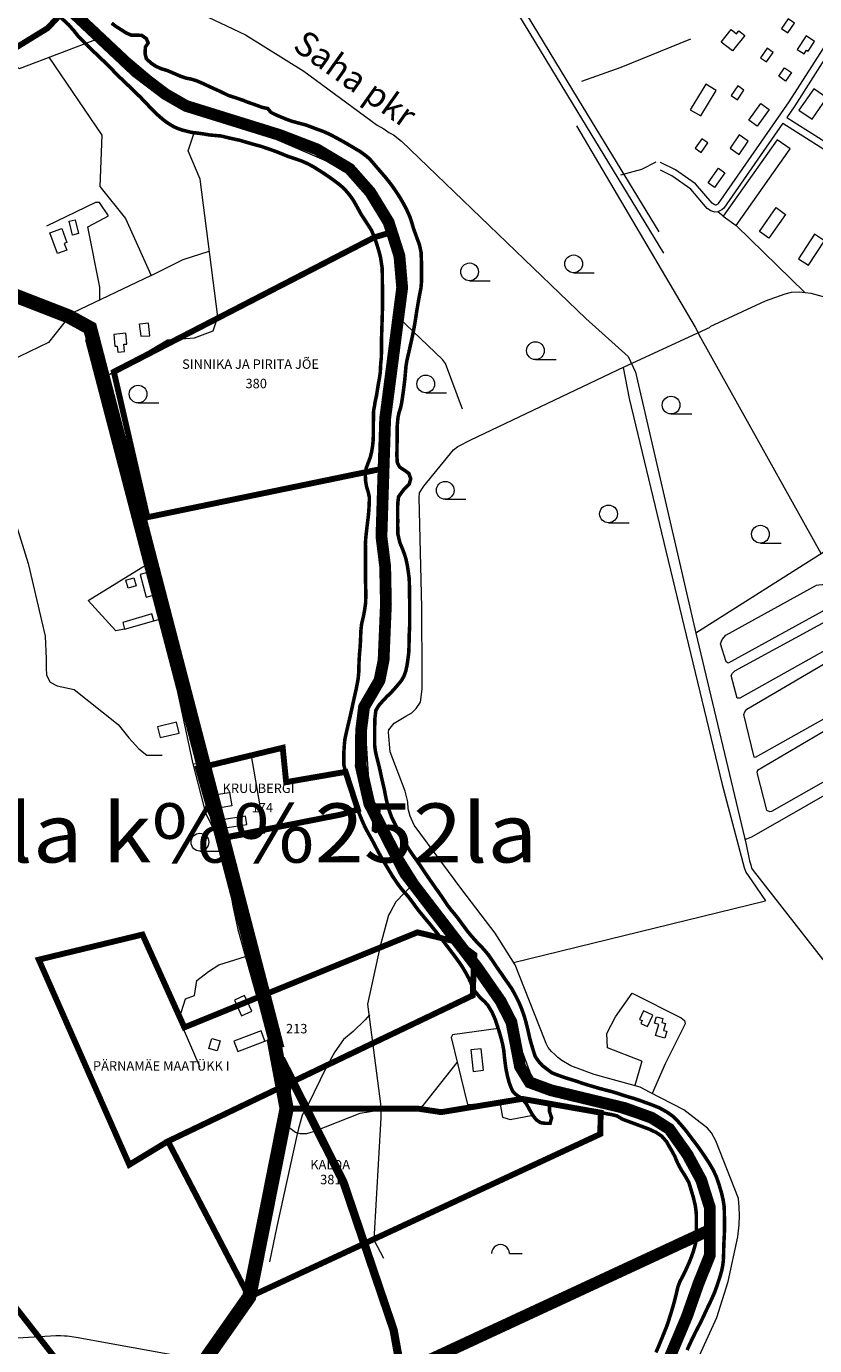
# Model space of a CAD drawing. Units: millimetres. Extents: x 318 to 44889, y -12473 to 35712.
# Drawn here: x 21843 to 22510, y 21643 to 22761 of the extents above; entities that cross this region are included whole.
import ezdxf
from ezdxf.enums import TextEntityAlignment as Align

# ---------------------------------------------------------------- set-up
doc = ezdxf.new("R2010")
doc.units = ezdxf.units.MM
for name, pattern in [('CENTER', [2, 1.25, -0.25, 0.25, -0.25]), ('CENTERX2', [4, 2.5, -0.5, 0.5, -0.5]), ('DASHED', [0.75, 0.5, -0.25]), ('DASHED2', [3, 2, -1])]:
    doc.linetypes.add(name, pattern=pattern)
for name, color, linetype, lineweight in [('15', 79, 'Continuous', 0), ('16', 79, 'Continuous', 0), ('2006_ASUSTUSYKSUS', 7, 'Continuous', 0), ('2006_VALD', 7, 'Continuous', 0), ('29', 129, 'Continuous', 0), ('30', 129, 'Continuous', 0), ('52', 7, 'Continuous', 0), ('54', 149, 'Continuous', 0), ('___1_TEED', 252, 'Continuous', 0), ('___külad', 33, 'CENTERX2', 0), ('___LEVEL1', 85, 'CENTER', 0), ('___LEVEL11_üldmaa', 62, 'Continuous', 0), ('___LEVEL2', 30, 'CENTER', 0), ('___LEVEL3', 46, 'CENTER', 0), ('___LEVEL5', 7, 'Continuous', 0), ('__hooned', 250, 'Continuous', 0)]:
    doc.layers.add(name, color=color, linetype=linetype, lineweight=lineweight)
doc.layers.add('___LEVEL 9', color=3, linetype='Continuous', lineweight=0, plot=False)
doc.styles.add('ARIAL', font='arial.ttf', dxfattribs={"width": 1.1})
doc.styles.add('PAKS', font='swisseb.ttf', dxfattribs={"height": 1.2})
doc.styles.add('txt', font='TXT', dxfattribs={"height": 0.2})

# ---------------------------------------------------------------- blocks, each defined once
blk = doc.blocks.new('HLEHT1')
at = {"layer": '15', "linetype": 'Continuous'}
blk.add_line((0, -7.5), (17.5, -7.5), dxfattribs=at)
blk.add_circle((0, 0), 7.52, dxfattribs=at)
blk = doc.blocks.new('HPOOS1')
at = {"layer": '16', "linetype": 'Continuous'}
blk.add_line((7.5, 0), (18.3, 0), dxfattribs=at)
blk.add_arc((0, 0), 7.5, 359.8472, 180.1528, dxfattribs=at)

msp = doc.modelspace()

# ---------------------------------------------------------------- linework, layer by layer
at = {"layer": '15', "linetype": 'Continuous'}
for points in [[(22376.082, 22645.542), (22363.962, 22639.562), (22346.162, 22634.572)], [(21827.562, 22535.742), (21864.492, 22521.182), (21876.022, 22516.362), (21888.352, 22510.422), (21896.892, 22505.092), (21935.392, 22359.742), (21949.192, 22299.032), (21983.512, 22137.182), (21993.422, 22098.642), (21994.552, 22094.472), (21998.992, 22085.532), (22002.732, 22078.502), (22004.862, 22074.372), (22005.892, 22072.302)], [(22421.922, 22506.332), (22468.982, 22528.082), (22485.402, 22534.072), (22490.772, 22535.522), (22497.702, 22535.772), (22507.352, 22534.592), (22548.592, 22523.422), (22555.802, 22523.862), (22563.892, 22526.162)], [(22219.362, 22410.432), (22349.272, 22472.302), (22422.142, 22505.952)], [(22348.262, 22471.822), (22353.552, 22445.582), (22380.702, 22331.652), (22432.042, 22118.412), (22450.872, 22047.982), (22452.222, 22044.062), (22457.172, 22036.882), (22468.732, 22019.812)], [(22177.752, 22262.912), (22177.722, 22268.422), (22175.482, 22361.702), (22175.892, 22365.632), (22179.482, 22371.212), (22204.682, 22401.892), (22208.312, 22404.662), (22219.382, 22410.442)], [(22401.102, 21608.622), (22427.792, 21666.892), (22437.252, 21697.302), (22445.462, 21735.312), (22446.652, 21745.342), (22446.732, 21753.252), (22446.632, 21760.212), (22446.072, 21767.782), (22426.862, 21816.602), (22423.122, 21823.172), (22419.732, 21827.382), (22399.582, 21842.712), (22370.622, 21857.772), (22362.622, 21862.122)]]:
    msp.add_lwpolyline(points, dxfattribs=at)
at = {"layer": '16', "linetype": 'Continuous'}
msp.add_line((22255.582, 21967.712), (22468.732, 22019.812), dxfattribs=at)
for points in [[(22362.622, 21862.122), (22323.792, 21872.682), (22304.002, 21880.032), (22296.462, 21884.602), (22293.052, 21887.242), (22290.342, 21889.672), (22287.672, 21892.252), (22284.752, 21895.582), (22283.212, 21898.912), (22281.712, 21902.642), (22256.902, 21965.622), (22240.032, 21992.442), (22211.672, 22029.522), (22171.412, 22083.952), (22168.092, 22091.482), (22166.142, 22097.802), (22165.962, 22103.832), (22163.842, 22112.882), (22151.082, 22145.992), (22149.732, 22162.372), (22149.902, 22164.662), (22154.332, 22170.372), (22164.412, 22176.272), (22169.402, 22179.232), (22173.092, 22182.812), (22176.782, 22188.212), (22178.112, 22199.072), (22178.062, 22209.742), (22177.722, 22268.422)], [(22005.892, 22072.302), (22007.792, 22068.792), (22008.932, 22065.212), (22017.752, 22015.592), (22022.152, 21995.492), (22037.392, 21941.332), (22055.632, 21894.582), (22058.712, 21886.002), (22061.512, 21876.712), (22063.542, 21865.152), (22063.452, 21858.942), (22060.662, 21836.352), (22062.822, 21831.042), (22065.162, 21828.212), (22070.752, 21823.942), (22074.522, 21822.852), (22076.902, 21822.802), (22080.492, 21822.792), (22083.152, 21823.482), (22086.852, 21824.832), (22125.672, 21840.032), (22141.332, 21842.462), (22173.792, 21843.682), (22179.042, 21846.362), (22207.862, 21882.832)]]:
    msp.add_lwpolyline(points, dxfattribs=at)
at = {"layer": '2006_ASUSTUSYKSUS', "linetype": 'DASHED', "ltscale": 100, "const_width": 10}
msp.add_lwpolyline([(21880.982, 22773.772), (21935.932, 22722.142), (21960.592, 22703.432), (21978.132, 22693.342), (22057.412, 22668.682), (22088.852, 22656.602), (22116.662, 22640.052), (22134.202, 22620.192), (22149.762, 22594.702), (22158.862, 22566.232), (22161.182, 22539.252), (22146.782, 22428.372), (22143.632, 22328.402), (22146.782, 22303.082), (22147.442, 22271.302), (22145.452, 22223.642), (22141.982, 22206.592), (22128.902, 22184.082), (22126.422, 22164.392), (22126.092, 22134.272), (22133.372, 22102.162), (22163.662, 22043.072), (22224.902, 21963.142), (22244.592, 21934.832), (22253.692, 21917.122), (22260.982, 21879.392), (22269.252, 21865.982), (22287.292, 21859.362), (22349.692, 21844.302), (22372.532, 21836.032), (22387.422, 21826.592), (22402.652, 21805.082), (22414.402, 21783.402), (22421.682, 21760.232), (22421.682, 21741.062), (22421.682, 21719.352), (22412.082, 21695.522), (22402.322, 21667.712), (22386.432, 21629.982)], dxfattribs=at)
at = {"layer": '2006_VALD', "linetype": 'Continuous', "lineweight": 50}
msp.add_lwpolyline([(21880.982, 22773.772), (21935.932, 22722.142), (21960.592, 22703.432), (21978.132, 22693.342), (22057.412, 22668.682), (22088.852, 22656.602), (22116.662, 22640.052), (22134.202, 22620.192), (22149.762, 22594.702), (22158.862, 22566.232), (22161.182, 22539.252), (22146.782, 22428.372), (22143.632, 22328.402), (22146.782, 22303.082), (22147.442, 22271.302), (22145.452, 22223.642), (22141.982, 22206.592), (22128.902, 22184.082), (22126.422, 22164.392), (22126.092, 22134.272), (22133.372, 22102.162), (22163.662, 22043.072), (22224.902, 21963.142), (22244.592, 21934.832), (22253.692, 21917.122), (22260.982, 21879.392), (22269.252, 21865.982), (22287.292, 21859.362), (22349.692, 21844.302), (22372.532, 21836.032), (22387.422, 21826.592), (22402.652, 21805.082), (22414.402, 21783.402), (22421.682, 21760.232), (22421.682, 21741.062), (22421.682, 21719.352), (22412.082, 21695.522), (22402.322, 21667.712), (22386.432, 21629.982)], dxfattribs=at)
at = {"layer": '29', "linetype": 'Continuous'}
for p, q in [((21882.272, 22517.882), (21877.672, 22513.282)), ((22409.272, 22505.912), (22413.742, 22497.042)), ((22352.562, 22481.042), (22358.752, 22467.712)), ((22142.762, 21847.812), (22143.112, 21836.112)), ((22073.482, 21826.892), (22072.122, 21820.952))]:
    msp.add_line(p, q, dxfattribs=at)
at = {"layer": '30', "linetype": 'Continuous'}
for p, q in [((22308.842, 22676.542), (22409.272, 22505.912)), ((22433.112, 22599.892), (22428.492, 22603.532)), ((22444.152, 22592.142), (22502.082, 22535.232)), ((22413.742, 22497.042), (22516.122, 22313.852)), ((22358.722, 22467.622), (22409.852, 22246.532)), ((21950.862, 22257.222), (21957.652, 22259.132)), ((21990.202, 22136.792), (21983.982, 22135.372)), ((22005.952, 21965.612), (22028.542, 21972.792)), ((22044.852, 21901.002), (22052.202, 21903.372)), ((22364.012, 21883.932), (22334.932, 21895.252)), ((22364.012, 21883.932), (22358.262, 21863.312)), ((22384.012, 21881.682), (22372.922, 21856.572))]:
    msp.add_line(p, q, dxfattribs=at)
for points in [[(21764.882, 22842.602), (21797.262, 22869.532), (21799.302, 22869.412), (21802.992, 22867.982), (21880.292, 22827.502), (21986.032, 22773.662), (22028.372, 22753.472), (22077.792, 22722.782), (22140.112, 22676.992), (22145.762, 22673.782), (22149.892, 22670.892), (22153.922, 22668.722), (22160.532, 22663.432), (22316.742, 22513.292), (22352.592, 22481.012)], [(21825.442, 22731.632), (21837.142, 22725.092), (21905.402, 22750.862)], [(22405.422, 22750.002), (22346.442, 22725.992), (22313.042, 22713.872)], [(21862.062, 22734.502), (21906.942, 22668.682), (21905.232, 22624.992), (21926.892, 22597.822), (21948.562, 22549.662), (21882.272, 22517.882)], [(22004.952, 22514.652), (21990.172, 22631.262), (21979.852, 22655.342), (21985.072, 22670.632)], [(21905.222, 22528.882), (21905.212, 22539.732), (21895.052, 22590.942), (21904.522, 22596.032), (21912.592, 22600.242), (21904.872, 22611.622), (21901.562, 22611.482), (21859.982, 22591.472)], [(21948.562, 22549.662), (21975.622, 22563.322), (21997.882, 22570.402)], [(21877.672, 22513.282), (21861.612, 22492.852), (21812.352, 22469.222), (21809.772, 22465.622), (21810.522, 22422.272), (21812.482, 22413.712), (21823.262, 22373.982), (21844.362, 22305.632), (21844.712, 22304.392), (21858.742, 22244.032)], [(21908.112, 22462.742), (21962.362, 22495.102), (21985.182, 22496.942), (22001.002, 22502.792), (22004.952, 22514.652)], [(22212.372, 22436.322), (22197.992, 22474.982), (22195.282, 22478.402), (22157.942, 22513.982)], [(22523.472, 22318.492), (22523.152, 22318.292), (22409.832, 22246.622)], [(21926.102, 22250.162), (21918.582, 22248.592), (21895.192, 22274.392), (21947.462, 22306.632)], [(21858.742, 22244.032), (21859.712, 22224.912), (21859.752, 22217.312), (21860.092, 22211.032), (21863.222, 22205.232), (21869.142, 22201.992), (21883.502, 22198.842)], [(22409.852, 22246.532), (22452.622, 22067.652), (22455.452, 22053.722), (22456.332, 22050.292), (22457.152, 22047.642), (22458.362, 22045.422), (22517.102, 21970.372), (22540.302, 21943.682), (22574.212, 21909.972), (22592.232, 21893.642), (22598.412, 21887.772), (22603.612, 21881.702), (22644.362, 21834.882), (22654.142, 21826.592), (22716.532, 21793.332)], [(21883.502, 22198.842), (21920.672, 22169.202), (21929.752, 22157.962), (21938.092, 22148.762), (21944.982, 22143.382), (21957.572, 22143.142), (21957.972, 22143.312)], [(22451.502, 22072.332), (22453.122, 22072.452), (22457.382, 22073.952), (22599.962, 22155.802)], [(22006.792, 22070.642), (22044.792, 22077.392), (22033.242, 22144.312)], [(22170.412, 22034.372), (22155.912, 22019.002), (22151.532, 22011.062), (22149.732, 22007.682), (22142.472, 21981.582), (22131.872, 21932.362), (22142.762, 21847.812)], [(21987.412, 21952.432), (21997.132, 21960.052), (22005.952, 21965.612)], [(21977.702, 21936.862), (21985.272, 21939.732), (21987.412, 21952.432)], [(22334.932, 21895.252), (22334.542, 21907.442), (22341.972, 21921.482), (22355.842, 21941.582), (22397.352, 21920.872), (22400.332, 21918.472), (22400.752, 21915.532), (22384.012, 21881.682)], [(21990.092, 21878.672), (21972.422, 21919.992), (21977.702, 21936.862)], [(22133.532, 21923.372), (22129.782, 21919.172), (22119.562, 21909.292), (22111.432, 21902.322), (22104.192, 21892.022), (22096.872, 21878.712), (22081.662, 21847.412), (22076.452, 21838.172), (22073.902, 21829.062), (22073.482, 21826.892)], [(22242.492, 21911.722), (22203.682, 21906.232), (22202.642, 21904.122), (22216.572, 21847.332), (22244.022, 21848.892), (22246.062, 21836.482), (22252.662, 21834.682), (22271.812, 21838.182)], [(22143.112, 21836.112), (22137.262, 21732.532), (22145.512, 21717.052)], [(22072.122, 21820.952), (22055.172, 21743.902), (22048.932, 21713.992)], [(22205.492, 21585.812), (22030.032, 21623.532), (21885.162, 21649.802), (21877.582, 21650.972), (21875.262, 21651.022), (21872.202, 21651.252), (21867.962, 21651.352), (21701.482, 21641.152), (21697.612, 21641.192), (21691.522, 21641.472), (21685.552, 21642.122), (21677.872, 21643.662), (21582.852, 21660.122)]]:
    msp.add_lwpolyline(points, dxfattribs=at)
at = {"layer": '52', "linetype": 'Continuous'}
for p, q in [((22483.432, 22678.712), (22627.572, 22586.912)), ((22486.862, 22683.642), (22631.282, 22591.662))]:
    msp.add_line(p, q, dxfattribs=at)
for points in [[(22382.832, 22568.522), (22305.532, 22695.572), (22133.102, 22979.562)], [(22607.212, 22877.762), (22536.522, 22771.662), (22488.622, 22696.732), (22428.922, 22610.582), (22428.542, 22610.222), (22426.732, 22609.352), (22426.482, 22609.312), (22425.352, 22609.702), (22423.652, 22610.862), (22409.612, 22627.272), (22392.752, 22639.262), (22380.082, 22645.452)], [(22612.182, 22874.392), (22541.542, 22768.382), (22493.622, 22693.412), (22486.862, 22683.642)], [(22378.832, 22586.632), (22310.652, 22698.692), (22256.842, 22787.342)], [(22483.432, 22678.712), (22433.502, 22606.662), (22431.982, 22605.222), (22428.492, 22603.532), (22425.882, 22603.172), (22422.632, 22604.302), (22419.612, 22606.342), (22405.532, 22622.812), (22389.672, 22634.082), (22379.822, 22638.892)]]:
    msp.add_lwpolyline(points, dxfattribs=at)
at = {"layer": '54', "linetype": 'Continuous', "const_width": 3}
for points in [[(21871.532, 22768.712), (21878.802, 22762.012), (21883.062, 22757.172), (21886.732, 22752.522), (21890.872, 22748.312), (21895.502, 22743.572), (21902.522, 22736.902), (21906.652, 22732.932), (21910.232, 22729.522), (21913.402, 22726.442), (21916.482, 22723.152), (21921.232, 22718.322), (21924.492, 22715.212), (21927.822, 22712.072), (21931.522, 22708.412), (21935.622, 22704.542), (21939.692, 22700.512), (21943.482, 22696.662), (21948.402, 22691.312), (21951.692, 22687.962), (21955.172, 22684.792), (21958.872, 22681.622), (21962.472, 22678.952), (21967.652, 22675.762), (21971.492, 22674.052), (21975.582, 22672.682), (21982.882, 22670.892), (21988.022, 22670.272), (21993.222, 22669.562), (21997.802, 22668.752), (22003.682, 22668.192), (22007.732, 22667.872), (22012.342, 22666.722), (22017.882, 22665.452), (22023.762, 22664.182), (22028.192, 22662.842), (22032.312, 22661.662), (22036.742, 22660.382), (22041.482, 22659.142), (22047.732, 22657.012), (22051.612, 22655.672), (22055.512, 22654.202), (22059.322, 22652.682), (22064.312, 22650.632), (22069.392, 22648.922), (22075.932, 22646.702), (22080.702, 22644.592), (22085.692, 22641.992), (22094.532, 22636.382), (22100.862, 22632.052), (22106.392, 22628.002), (22111.012, 22624.192), (22114.812, 22620.122), (22117.792, 22616.312), (22120.192, 22612.792), (22123.662, 22606.532), (22126.652, 22601.082), (22129.962, 22596.092), (22132.862, 22591.652), (22135.192, 22587.922), (22137.452, 22582.552), (22139.832, 22575.792), (22141.692, 22569.592), (22142.922, 22564.612), (22144.172, 22556.392), (22144.352, 22551.632), (22144.372, 22547.002), (22144.472, 22539.952), (22144.462, 22535.252), (22144.522, 22530.762), (22144.512, 22526.282), (22144.502, 22521.802), (22144.292, 22514.372), (22144.112, 22508.842), (22143.922, 22502.902), (22143.732, 22496.932), (22143.732, 22491.182), (22143.622, 22483.612), (22143.482, 22479.492), (22143.042, 22475.442), (22142.652, 22467.682), (22142.052, 22463.222), (22141.272, 22459.142), (22140.522, 22454.682), (22139.382, 22447.562), (22138.142, 22441.962), (22137.882, 22439.732), (22137.032, 22435.372), (22136.842, 22430.362), (22136.812, 22424.332), (22136.812, 22418.422), (22136.772, 22413.752), (22136.522, 22408.992), (22136.082, 22404.902), (22135.332, 22400.262), (22134.122, 22395.402), (22132.162, 22390.352), (22130.672, 22386.262), (22129.982, 22381.442), (22130.142, 22375.872), (22131.062, 22370.592), (22132.482, 22366.082), (22133.432, 22361.572), (22133.272, 22356.162), (22132.992, 22351.092), (22132.552, 22346.042), (22131.982, 22341.402), (22131.452, 22337.102), (22130.742, 22330.952), (22130.332, 22326.802), (22130.042, 22322.222), (22130.072, 22317.462), (22130.092, 22312.702), (22130.092, 22307.012), (22130.132, 22299.562), (22130.172, 22291.642), (22130.262, 22286.232), (22130.452, 22279.342), (22130.212, 22272.132), (22129.522, 22267.062), (22128.472, 22261.272), (22126.842, 22254.462), (22126.222, 22248.802), (22126.052, 22244.562), (22125.922, 22240.422), (22125.462, 22233.432), (22125.052, 22229.132), (22124.652, 22222.422), (22124.522, 22218.332), (22124.482, 22214.252), (22123.922, 22208.032), (22123.082, 22203.582), (22122.302, 22199.492), (22120.732, 22192.562), (22119.252, 22185.812), (22118.132, 22180.642), (22116.652, 22174.112), (22115.132, 22167.762), (22114.082, 22163.092), (22112.752, 22157.082), (22112.302, 22153.092), (22111.842, 22146.162), (22111.722, 22139.332), (22111.872, 22134.632), (22113.612, 22127.742), (22114.802, 22123.732), (22116.062, 22119.932), (22118.262, 22113.332), (22120.332, 22106.942), (22122.002, 22101.972), (22123.632, 22097.242), (22125.202, 22092.862), (22126.802, 22088.882), (22129.302, 22083.272), (22131.142, 22079.532), (22133.202, 22075.872), (22135.352, 22072.042), (22137.762, 22067.422), (22141.662, 22060.022), (22144.162, 22055.672), (22146.782, 22051.202), (22149.772, 22046.212), (22152.962, 22040.812), (22157.352, 22034.342), (22159.932, 22030.832), (22162.892, 22027.232), (22165.812, 22024.092), (22169.612, 22019.102), (22174.872, 22011.922), (22181.032, 22004.472), (22184.612, 22000.192), (22187.722, 21996.312), (22190.652, 21992.742), (22193.482, 21988.922), (22198.242, 21982.792), (22201.172, 21978.942), (22203.942, 21975.312), (22206.592, 21971.762), (22208.952, 21968.502), (22211.882, 21964.282), (22215.472, 21958.172), (22217.562, 21954.262), (22219.502, 21950.002), (22222.472, 21943.742), (22227.112, 21937.922), (22231.152, 21934.322), (22233.852, 21931.212), (22237.472, 21925.232), (22240.162, 21918.912), (22242.052, 21913.082), (22243.562, 21908.382), (22245.042, 21903.202), (22246.332, 21897.982), (22247.222, 21893.162), (22247.872, 21886.732), (22248.812, 21879.312), (22249.512, 21875.272), (22250.622, 21870.232), (22251.852, 21865.762), (22253.262, 21861.962), (22255.042, 21858.132), (22258.362, 21855.062), (22262.242, 21852.732), (22266.472, 21847.652), (22269.632, 21841.952), (22271.972, 21837.912), (22274.892, 21834.242), (22278.372, 21831.942), (22282.392, 21831.342), (22286.442, 21831.332), (22287.742, 21835.952), (22285.922, 21841.442), (22285.842, 21845.492), (22289.662, 21847.712), (22294.552, 21847.052), (22300.812, 21845.452), (22307.622, 21844.032), (22312.572, 21843.002), (22317.372, 21842.132), (22323.622, 21840.992), (22330.552, 21840.282), (22334.602, 21839.442), (22338.722, 21838.752), (22343.152, 21837.662), (22347.892, 21834.812), (22351.892, 21833.312), (22356.632, 21831.572), (22363.322, 21829.042), (22370.172, 21826.512), (22376.152, 21823.702), (22380.932, 21820.572), (22385.092, 21815.832), (22387.092, 21812.252), (22389.492, 21808.182), (22392.122, 21803.342), (22394.372, 21797.792), (22397.712, 21791.652), (22400.642, 21787.152), (22403.982, 21781.232), (22406.122, 21774.192), (22407.662, 21769.012), (22409.402, 21761.812), (22410.232, 21755.412), (22410.292, 21750.222), (22410.312, 21746.142), (22410.302, 21742.122), (22410.162, 21734.512), (22409.722, 21729.782), (22407.742, 21722.782), (22406.042, 21718.012), (22403.992, 21712.902), (22400.662, 21705.552), (22398.642, 21701.552), (22396.342, 21697.242), (22394.602, 21692.502), (22393.462, 21687.492), (22392.002, 21681.612), (22390.942, 21677.642), (22389.242, 21671.882), (22387.992, 21667.952), (22386.712, 21663.742), (22385.282, 21659.592), (22382.572, 21652.712), (22380.402, 21647.472), (22378.052, 21641.712), (22376.062, 21637.252)], [(22402.462, 21639.242), (22404.412, 21643.642), (22407.682, 21650.522), (22409.802, 21654.862), (22411.912, 21658.832), (22413.932, 21662.732), (22415.702, 21666.392), (22418.642, 21672.782), (22420.842, 21677.332), (22423.172, 21682.232), (22425.462, 21687.382), (22427.592, 21693.142), (22430.422, 21701.752), (22431.822, 21706.702), (22432.672, 21710.942), (22433.142, 21714.932), (22433.392, 21720.442), (22433.492, 21725.512), (22433.702, 21731.332), (22433.962, 21735.842), (22434.122, 21740.542), (22434.162, 21745.272), (22434.102, 21749.822), (22434.002, 21756.962), (22433.802, 21761.102), (22432.972, 21766.542), (22431.512, 21772.812), (22429.212, 21780.432), (22427.142, 21786.332), (22424.362, 21792.282), (22420.872, 21798.112), (22417.252, 21803.662), (22412.392, 21810.682), (22409.532, 21814.562), (22407.012, 21817.802), (22403.492, 21822.482), (22400.842, 21825.992), (22397.362, 21830.022), (22393.472, 21834.482), (22390.302, 21837.442), (22385.712, 21840.722), (22378.882, 21844.552), (22372.412, 21847.122), (22367.702, 21848.822), (22362.772, 21850.622), (22357.452, 21852.452), (22351.972, 21854.002), (22343.822, 21856.682), (22338.522, 21858.292), (22333.482, 21859.562), (22328.902, 21860.742), (22324.652, 21861.992), (22318.212, 21863.902), (22313.752, 21865.302), (22309.072, 21866.952), (22304.342, 21868.442), (22299.692, 21869.842), (22293.462, 21872.032), (22288.102, 21874.112), (22283.672, 21877.422), (22279.912, 21880.312), (22276.642, 21883.942), (22273.902, 21887.882), (22271.952, 21893.902), (22270.792, 21897.892), (22269.372, 21902.892), (22267.322, 21911.942), (22265.862, 21917.652), (22264.572, 21922.132), (22262.192, 21928.822), (22260.222, 21933.512), (22257.282, 21939.442), (22254.222, 21945.082), (22251.382, 21949.242), (22248.022, 21953.952), (22245.562, 21957.622), (22243.192, 21960.912), (22239.702, 21966.092), (22237.372, 21969.572), (22234.162, 21974.162), (22231.572, 21977.302), (22228.222, 21981.032), (22224.982, 21984.262), (22220.472, 21989.342), (22217.022, 21993.402), (22214.532, 21996.762), (22211.852, 22000.362), (22209.142, 22004.122), (22206.282, 22007.792), (22202.702, 22012.062), (22199.492, 22016.222), (22195.322, 22022.512), (22191.832, 22027.532), (22189.342, 22030.922), (22186.722, 22034.712), (22183.952, 22038.682), (22180.832, 22043.272), (22175.912, 22050.672), (22172.702, 22055.172), (22169.842, 22059.202), (22167.222, 22063.092), (22164.632, 22067.182), (22161.072, 22073.502), (22158.732, 22078.012), (22156.392, 22082.512), (22154.202, 22086.832), (22152.232, 22090.712), (22150.132, 22096.552), (22148.902, 22100.872), (22147.802, 22105.382), (22146.852, 22110.102), (22145.992, 22114.712), (22144.952, 22118.972), (22144.032, 22122.922), (22142.822, 22128.602), (22141.872, 22132.962), (22140.742, 22137.472), (22139.602, 22141.792), (22138.492, 22146.862), (22137.912, 22151.432), (22137.912, 22157.372), (22137.922, 22162.412), (22137.922, 22167.452), (22138.102, 22174.472), (22138.902, 22181.212), (22141.232, 22185.212), (22144.282, 22188.662), (22148.182, 22192.882), (22151.292, 22195.742), (22155.932, 22200.932), (22160.572, 22206.462), (22162.692, 22210.212), (22164.242, 22214.492), (22165.242, 22219.072), (22166.102, 22224.792), (22166.852, 22231.042), (22167.022, 22238.432), (22167.112, 22244.712), (22167.372, 22249.382), (22167.532, 22253.462), (22167.572, 22257.922), (22167.522, 22262.962), (22167.522, 22267.902), (22167.492, 22274.432), (22167.462, 22279.222), (22167.402, 22284.422), (22167.142, 22292.822), (22166.372, 22298.822), (22165.442, 22304.602), (22164.432, 22309.292), (22163.142, 22313.552), (22161.392, 22318.182), (22159.192, 22323.462), (22157.462, 22330.932), (22157.422, 22337.552), (22157.432, 22342.432), (22157.402, 22347.382), (22157.382, 22351.992), (22157.452, 22356.752), (22158.162, 22362.292), (22162.242, 22367.902), (22167.102, 22372.722), (22168.442, 22377.372), (22166.842, 22381.942), (22163.392, 22384.482), (22159.082, 22387.282), (22157.052, 22391.132), (22156.712, 22396.912), (22156.802, 22403.622), (22156.872, 22407.952), (22156.882, 22412.312), (22156.892, 22417.322), (22156.982, 22422.142), (22157.632, 22429.172), (22158.502, 22433.442), (22159.752, 22437.282), (22160.662, 22441.242), (22161.352, 22445.762), (22162.332, 22452.722), (22162.862, 22457.052), (22163.372, 22461.172), (22164.042, 22468.562), (22164.452, 22473.082), (22165.292, 22478.152), (22166.952, 22485.152), (22168.192, 22490.722), (22169.522, 22496.632), (22170.672, 22502.302), (22171.662, 22507.562), (22172.682, 22513.752), (22173.252, 22517.932), (22174.062, 22522.602), (22174.932, 22527.772), (22175.892, 22533.002), (22177.102, 22539.132), (22177.622, 22545.252), (22177.592, 22550.512), (22177.542, 22555.582), (22177.512, 22561.082), (22177.222, 22569.122), (22175.822, 22575.702), (22174.132, 22580.232), (22172.382, 22585.052), (22170.712, 22589.712), (22169.452, 22594.162), (22167.602, 22599.682), (22164.382, 22606.712), (22162.012, 22611.002), (22159.452, 22615.502), (22155.332, 22621.762), (22152.662, 22625.612), (22150.042, 22629.092), (22147.302, 22632.512), (22144.072, 22636.232), (22138.812, 22642.362), (22135.702, 22646.112), (22132.812, 22649.162), (22129.582, 22651.772), (22125.512, 22654.722), (22117.972, 22659.192), (22112.082, 22662.632), (22105.882, 22666.062), (22099.802, 22669.272), (22094.442, 22671.692), (22088.062, 22673.972), (22084.062, 22675.532), (22080.162, 22676.992), (22073.042, 22678.912), (22067.312, 22680.482), (22062.452, 22682.312), (22058.322, 22684.022), (22053.992, 22685.862), (22050.142, 22687.782), (22047.342, 22691.112), (22042.542, 22692.112), (22035.672, 22694.672), (22030.772, 22696.342), (22026.532, 22698.052), (22020.152, 22700.252), (22014.082, 22702.162), (22008.032, 22705.162), (22003.232, 22707.332), (21998.362, 22709.532), (21991.792, 22712.622), (21987.362, 22714.522), (21982.652, 22716.012), (21978.042, 22716.912), (21973.242, 22718.562), (21966.172, 22721.642), (21962.182, 22723.322), (21957.222, 22724.812), (21952.662, 22726.862), (21948.792, 22729.412), (21944.592, 22733.222), (21943.432, 22737.632), (21943.742, 22743.142), (21946.102, 22746.742), (21944.442, 22750.442), (21940.662, 22753.052), (21936.142, 22753.302), (21932.122, 22753.162), (21927.812, 22754.932), (21922.012, 22758.642), (21918.512, 22760.852), (21915.122, 22763.432)]]:
    msp.add_lwpolyline(points, dxfattribs=at)
at = {"layer": '54', "linetype": 'Continuous'}
for points in [[(22525.722, 22269.692), (22437.362, 22221.222), (22435.472, 22222.292), (22430.722, 22237.692), (22432.122, 22241.202), (22435.382, 22244.892), (22512.092, 22287.432), (22514.072, 22287.602), (22516.972, 22287.832), (22518.282, 22287.252), (22525.722, 22269.692)], [(22537.552, 22242.612), (22535.702, 22241.142), (22447.102, 22191.612), (22444.932, 22191.632), (22439.852, 22210.812), (22441.022, 22212.702), (22442.962, 22214.692), (22529.482, 22261.862), (22530.592, 22262.172), (22531.892, 22261.752), (22537.552, 22242.612)], [(22564.212, 22199.732), (22460.132, 22141.162), (22459.202, 22141.652), (22450.632, 22177.592), (22451.302, 22179.922), (22452.962, 22182.212), (22541.222, 22233.812), (22542.202, 22234.502), (22544.302, 22234.452), (22545.152, 22233.252), (22564.212, 22199.732)], [(22567.532, 22192.332), (22462.102, 22130.252), (22461.642, 22128.672), (22469.732, 22096.562), (22472.272, 22095.642), (22474.342, 22095.722), (22587.112, 22159.962), (22587.412, 22161.572), (22567.532, 22192.332)]]:
    msp.add_lwpolyline(points, dxfattribs=at)
at = {"layer": '___1_TEED', "linetype": 'Continuous', "const_width": 12}
msp.add_lwpolyline([(21898.394, 22496.638), (22055.632, 21894.582), (21896.882, 22505.098), (21879.214, 22514.824), (21801.912, 22544.922), (21791.792, 22553.062), (21791.528, 22553.445), (21712.115, 22664.189)], dxfattribs=at)
at = {"layer": '___1_TEED', "linetype": 'DASHED2', "ltscale": 10, "const_width": 12, "flags": 128}
msp.add_lwpolyline([(22052.202, 21903.372), (22063.322, 21843.862), (22031.612, 21684.212), (22031.612, 21684.212), (21930.173, 21539.419), (21900.767, 21473.058), (21900.767, 21473.058), (21799.551, 21279.806), (21677.52, 21156.154), (21677.52, 21156.154), (21677.52, 21156.154)], dxfattribs=at)
at = {"layer": '___1_TEED', "linetype": 'DASHED2', "ltscale": 5, "const_width": 7, "flags": 128}
msp.add_lwpolyline([(21994.362, 20936.566), (22059.913, 21004.791), (22184.541, 21120.664), (22230.002, 21180.412), (22228.622, 21208.392), (22214.382, 21290.232), (22214.382, 21290.232), (22193.432, 21383.162), (22192.272, 21410.452), (22184.542, 21484.811), (22153.981, 21656.177), (22111.448, 21781.607), (22058.712, 21886.002)], dxfattribs=at)
at = {"layer": '___külad', "ltscale": 20, "const_width": 10}
for points in [[(22386.432, 21629.982), (22402.322, 21667.712), (22412.082, 21695.522), (22421.682, 21719.352), (22421.682, 21741.062), (22421.682, 21760.232), (22414.402, 21783.402), (22402.652, 21805.082), (22387.422, 21826.592), (22372.532, 21836.032), (22349.692, 21844.302), (22287.292, 21859.362), (22269.252, 21865.982), (22260.982, 21879.392), (22253.692, 21917.122), (22244.592, 21934.832), (22224.902, 21963.142), (22163.662, 22043.072), (22133.372, 22102.162), (22126.092, 22134.272), (22126.422, 22164.392), (22128.902, 22184.082), (22141.982, 22206.592), (22145.452, 22223.642), (22147.442, 22271.302), (22146.782, 22303.082), (22143.632, 22328.402), (22146.782, 22428.372), (22161.182, 22539.252), (22158.862, 22566.232), (22149.762, 22594.702), (22134.202, 22620.192), (22116.662, 22640.052), (22088.852, 22656.602), (22057.412, 22668.682), (21978.132, 22693.342), (21960.592, 22703.432), (21935.932, 22722.142), (21880.982, 22773.772)], [(22085.972, 21585.192), (22421.682, 21741.062), (22421.682, 21719.352), (22412.082, 21695.522), (22402.322, 21667.712), (22386.432, 21629.982)]]:
    msp.add_lwpolyline(points, dxfattribs=at)
at = {"layer": '___külad', "linetype": 'Continuous', "const_width": 1}
msp.add_lwpolyline([(21880.982, 22773.772), (21935.932, 22722.142), (21960.592, 22703.432), (21978.132, 22693.342), (22057.412, 22668.682), (22088.852, 22656.602), (22116.662, 22640.052), (22134.202, 22620.192), (22149.762, 22594.702), (22158.862, 22566.232), (22161.182, 22539.252), (22146.782, 22428.372), (22143.632, 22328.402), (22146.782, 22303.082), (22147.442, 22271.302), (22145.452, 22223.642), (22141.982, 22206.592), (22128.902, 22184.082), (22126.422, 22164.392), (22126.092, 22134.272), (22133.372, 22102.162), (22163.662, 22043.072), (22224.902, 21963.142), (22244.592, 21934.832), (22253.692, 21917.122), (22260.982, 21879.392), (22269.252, 21865.982), (22287.292, 21859.362), (22349.692, 21844.302), (22372.532, 21836.032), (22387.422, 21826.592), (22402.652, 21805.082), (22414.402, 21783.402), (22421.682, 21760.232), (22421.682, 21741.062), (22085.972, 21585.192)], dxfattribs=at)
at = {"layer": '___LEVEL1', "ltscale": 30, "const_width": 5}
msp.add_lwpolyline([(22123.632, 22097.242), (22109.774, 22093.031), (22010.283, 22073.42), (21998.492, 22095.972), (21988.292, 22132.242), (22060.034, 22149.541), (22062.932, 22120.422), (22113.265, 22129.115)], close=True, dxfattribs=at)
at = {"layer": '___LEVEL11_üldmaa'}
msp.add_lwpolyline([(22371.442, 21594.362), (22421.682, 21719.352), (22421.682, 21769.49), (22387.422, 21826.592), (22273.319, 21864.49), (22253.692, 21917.122), (22195.082, 22003.562), (22134.303, 22100.344), (22128.902, 22184.082), (22145.452, 22223.642), (22145.452, 22386.163), (22161.182, 22539.252), (22149.762, 22594.702), (22119.399, 22636.953), (22030.772, 22674.962), (21976.923, 22694.037), (21844.862, 22806.212), (21729.172, 22851.352)], dxfattribs=at)
at = {"layer": '___LEVEL2', "ltscale": 15, "const_width": 5}
for points in [[(21869.856, 22768.712), (21830.032, 22800.092), (21732.672, 22839.882), (21723.258, 22841.813), (21670.3, 22760.407), (21567.372, 22601.402), (21591.642, 22591.642), (21646.202, 22616.312), (21700.432, 22660.462), (21710.392, 22666.592), (21833.042, 22742.032), (21861.002, 22759.232)], [(22137.645, 22582.003), (21917.029, 22468.061), (21945.441, 22344.844), (22145.452, 22386.163), (22146.782, 22428.372), (22152.693, 22473.889), (22161.182, 22539.252), (22152.419, 22586.387)], [(21941.272, 21991.292), (21853.442, 21970.022), (21930.102, 21796.292), (21962.842, 21816.152), (22220.902, 21939.672), (22222.292, 21974.282), (22207.63, 21985.055), (22174.152, 21993.182), (21976.722, 21912.642)], [(22328.982, 21822.292), (22031.612, 21684.212), (21962.842, 21816.152), (22065.162, 21865.112), (22063.322, 21843.862), (22174.144, 21843.862), (22194.202, 21840.832), (22262.774, 21852.093), (22329.275, 21840.413), (22328.982, 21822.292)]]:
    msp.add_lwpolyline(points, close=True, dxfattribs=at)
at = {"layer": '___LEVEL3', "ltscale": 15, "const_width": 5}
msp.add_lwpolyline([(21910.392, 21577.492), (21756.802, 21466.212), (21651.212, 21603.602), (21651.212, 21612.281), (21812.342, 21702.972)], close=True, dxfattribs=at)
at = {"layer": '__hooned', "linetype": 'Continuous'}
for points in [[(22488.102, 22767.032), (22482.522, 22758.902), (22487.722, 22755.322), (22493.292, 22763.442), (22488.102, 22767.032)], [(22451.312, 22753.082), (22441.042, 22739.892), (22431.412, 22747.392), (22439.702, 22757.982), (22444.322, 22754.402), (22446.342, 22756.972), (22451.312, 22753.082)], [(22503.232, 22752.652), (22495.762, 22741.122), (22501.482, 22737.442), (22503.492, 22740.532), (22505.002, 22739.572), (22510.442, 22747.962), (22503.232, 22752.652)], [(22470.212, 22742.262), (22464.632, 22734.132), (22469.832, 22730.552), (22475.402, 22738.672), (22470.212, 22742.262)], [(22490.882, 22721.602), (22485.882, 22714.422), (22480.062, 22718.472), (22485.042, 22725.662), (22490.882, 22721.602)], [(22418.232, 22711.852), (22405.152, 22690.122), (22413.982, 22684.812), (22427.092, 22706.512), (22418.232, 22711.852)], [(22445.452, 22710.262), (22439.872, 22702.132), (22445.072, 22698.552), (22450.642, 22706.672), (22445.452, 22710.262)], [(22509.812, 22707.772), (22497.242, 22689.632), (22508.272, 22682.012), (22520.852, 22700.112), (22509.812, 22707.772)], [(22471.912, 22690.362), (22461.762, 22676.272), (22454.782, 22681.272), (22464.952, 22695.352), (22471.912, 22690.362)], [(22446.592, 22668.762), (22438.922, 22657.452), (22446.642, 22652.222), (22454.312, 22663.512), (22446.592, 22668.762)], [(22414.842, 22665.542), (22409.262, 22657.412), (22414.462, 22653.832), (22420.032, 22661.952), (22414.842, 22665.542)], [(22478.732, 22664.702), (22433.112, 22599.892), (22444.152, 22592.142), (22489.762, 22656.932), (22478.732, 22664.702)], [(22434.502, 22636.662), (22425.762, 22624.262), (22420.342, 22628.072), (22429.142, 22640.472), (22434.502, 22636.662)], [(22485.922, 22601.442), (22471.812, 22581.292), (22463.682, 22587.042), (22477.842, 22607.122), (22485.922, 22601.442)], [(21869.382, 22568.172), (21862.872, 22585.732), (21872.902, 22589.432), (21877.252, 22577.602), (21874.972, 22576.752), (21877.112, 22570.992), (21869.382, 22568.172)], [(21882.072, 22583.942), (21879.112, 22595.612), (21884.292, 22596.922), (21887.222, 22585.242), (21882.072, 22583.942)], [(22510.412, 22584.552), (22496.862, 22563.862), (22505.332, 22558.302), (22518.922, 22578.992), (22510.412, 22584.552)], [(21916.982, 22499.792), (21917.982, 22489.642), (21919.922, 22489.822), (21920.432, 22484.712), (21926.102, 22485.312), (21925.502, 22491.352), (21928.132, 22491.602), (21927.212, 22500.842), (21916.982, 22499.792)], [(21938.582, 22508.802), (21939.792, 22498.132), (21947.522, 22498.652), (21946.322, 22509.312), (21939.012, 22508.462)], [(21939.312, 22296.302), (21944.302, 22277.202), (21951.582, 22279.112), (21946.612, 22298.222), (21939.312, 22296.302)], [(21970.122, 22171.142), (21954.092, 22167.342), (21956.262, 22158.182), (21972.302, 22161.982), (21970.122, 22171.142)], [(22015.012, 22111.782), (22016.972, 22100.272), (22007.182, 22098.632), (22005.232, 22110.132), (22015.012, 22111.782)], [(22007.722, 22081.242), (22029.682, 22084.542), (22028.642, 22091.462), (22006.692, 22088.182), (22007.722, 22081.242)], [(22033.972, 21926.382), (22027.802, 21939.802), (22019.122, 21935.802), (22025.252, 21922.472), (22033.972, 21926.382)], [(22373.352, 21923.082), (22365.472, 21926.742), (22362.082, 21919.382), (22364.322, 21918.352), (22363.242, 21916.022), (22368.862, 21913.442), (22373.352, 21923.082)], [(22375.832, 21905.742), (22378.572, 21915.092), (22375.012, 21916.142), (22376.662, 21921.692), (22381.942, 21920.142), (22380.962, 21916.862), (22384.222, 21915.892), (22382.502, 21910.122), (22385.222, 21909.342), (22383.502, 21903.512), (22375.832, 21905.742)], [(22041.702, 21909.792), (22018.662, 21901.042), (22021.962, 21892.342), (22045.002, 21901.062), (22041.702, 21909.792)], [(22007.052, 21901.202), (22004.592, 21892.762), (21997.542, 21894.862), (22000.052, 21903.272), (22007.052, 21901.202)], [(22219.352, 21893.612), (22221.282, 21875.412), (22230.172, 21876.382), (22228.212, 21894.552), (22219.352, 21893.612)]]:
    msp.add_lwpolyline(points, dxfattribs=at)
for points in [[(21935.822, 22286.822), (21929.242, 22284.792), (21927.232, 22291.452), (21933.822, 22293.462)], [(21949.232, 22262.882), (21924.512, 22255.802), (21926.102, 22250.162), (21950.862, 22257.222)]]:
    msp.add_lwpolyline(points, close=True, dxfattribs=at)

# ---------------------------------------------------------------- block references
at = {"layer": '15', "linetype": 'Continuous'}
for p in [(22306.412, 22559.502), (22218.312, 22552.722), (22274.022, 22485.972), (22181.162, 22457.762), (21937.542, 22449.212), (22388.902, 22439.872), (22197.672, 22367.632), (22335.932, 22347.672), (22464.562, 22330.472), (21989.932, 22069.572)]:
    msp.add_blockref('HLEHT1', p, dxfattribs=at)
at = {"layer": '16', "linetype": 'Continuous'}
msp.add_blockref('HPOOS1', (22244.442, 21721.112), dxfattribs=at)

# ---------------------------------------------------------------- texts
at = {"layer": '16', "linetype": 'Continuous', "style": 'txt'}
msp.add_text('Saha pkr', height=21, rotation=324.513731, dxfattribs=at).set_placement((22067.452, 22741.902))
at = {"layer": '2006_ASUSTUSYKSUS', "linetype": 'Continuous', "lineweight": 30, "style": 'ARIAL', "width": 1.1}
msp.add_text('Venek%%252la k%%252la', height=50, dxfattribs=at).set_placement((21813.056, 22070.888), align=Align.MIDDLE)
at = {"layer": '___LEVEL 9', "ltscale": 15, "char_height": 8, "width": 582.75717, "attachment_point": 1, "style": 'PAKS'}
for s, insert in [('380', (22028.503, 22462.146)), ('174', (22033.681, 22102.824)), ('213', (22062.781, 21915.577)), ('381', (22091.723, 21787.744))]:
    msp.add_mtext(s, dxfattribs=dict(at, insert=insert))
at = {"layer": '___LEVEL5', "color": 7, "ltscale": 15, "char_height": 8, "width": 291.37858, "attachment_point": 1, "style": 'PAKS'}
for s, insert in [('SINNIKA JA PIRITA JÕE', (21974.818, 22478.577)), ('KRUUBERGI', (22009.071, 22119.256)), ('PÄRNAMÄE MAATÜKK I', (21899.329, 21884.013)), ('KALDA', (22083.334, 21800.434))]:
    msp.add_mtext(s, dxfattribs=dict(at, insert=insert))

doc.saveas('drawing.dxf')
